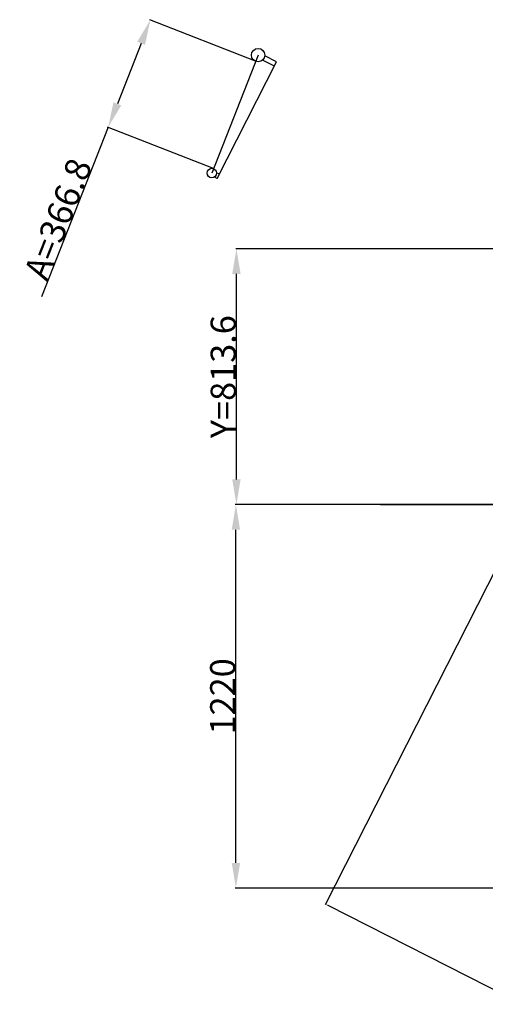
# Model space of a CAD drawing. Extents: x -28828 to -6861, y -26978 to 1826.
# Drawn here: x -28828 to -27347, y -24893 to -21761 of the extents above; entities that cross this region are included whole.
import ezdxf

# ---------------------------------------------------------------- set-up
doc = ezdxf.new("R2010")
doc.units = 0
doc.header["$LTSCALE"] = 0.5
doc.layers.get('DEFPOINTS').update_dxf_attribs({"linetype": 'CONTINUOUS'})
doc.layers.add('Fahrbahn', color=20, linetype='CONTINUOUS', lineweight=30)
doc.layers.add('Wand', color=22, linetype='CONTINUOUS', lineweight=30)
doc.styles.add('ROMANS', font='ROMANS.shx')
doc.dimstyles.new('SCHRIFT-350', dxfattribs={"dimscale": 0, "dimtxt": 35, "dimasz": 10, "dimexe": 2, "dimexo": 0, "dimgap": 2, "dimtad": 1, "dimdec": 1, "dimdsep": 46, "dimtxsty": 'ROMANS', "dimcen": 2.5, "dimclrd": 3, "dimclre": 3, "dimclrt": 3, "dimazin": 0, "dimtfac": 1, "dimtdec": 1, "dimtofl": 0, "dimtmove": 0, "dimatfit": 3, "dimfxl": 0, "dimtolj": 1, "dimtzin": 0, "dimarcsym": 0})

# ---------------------------------------------------------------- blocks, each defined once
blk = doc.blocks.new('*D45')
at = {"layer": 'DEFPOINTS', "color": 0}
for p in [(-28140.2, -23303.1), (-27680.5, -23303.1), (-25109.3, -24523.1)]:
    blk.add_point(p, dxfattribs=at)
at = {"layer": 'Fahrbahn', "color": 3, "lineweight": -2}
for p, q in [((-27680.5, -23303.1), (-28142.2, -23303.1)), ((-28140.2, -24443.1), (-28140.2, -23383.1)), ((-25109.3, -24523.1), (-28142.2, -24523.1))]:
    blk.add_line(p, q, dxfattribs=at)
at = {"layer": 'Fahrbahn', "color": 3}
for points in [[(-28153.5, -23383.1), (-28126.8, -23383.1), (-28140.2, -23303.1)], [(-28153.5, -24443.1), (-28126.8, -24443.1), (-28140.2, -24523.1)]]:
    blk.add_solid(points, dxfattribs=at)
at = {"layer": 'Fahrbahn', "color": 3, "insert": (-28182.2, -23913.1), "char_height": 80, "attachment_point": 5, "rotation": 90, "style": 'ROMANS'}
blk.add_mtext('\\A1;1220', dxfattribs=at)
blk = doc.blocks.new('*D49')
at = {"layer": 'DEFPOINTS', "color": 0}
for p in [(-28138.5, -22489.5), (-26759.3, -22489.5), (-27209.3, -23303.1)]:
    blk.add_point(p, dxfattribs=at)
at = {"layer": 'Fahrbahn', "color": 3, "lineweight": -2}
for p, q in [((-26759.3, -22489.5), (-28140.5, -22489.5)), ((-28138.5, -23223.1), (-28138.5, -22569.5)), ((-27209.3, -23303.1), (-28140.5, -23303.1))]:
    blk.add_line(p, q, dxfattribs=at)
at = {"layer": 'Fahrbahn', "color": 3}
for points in [[(-28151.8, -22569.5), (-28125.2, -22569.5), (-28138.5, -22489.5)], [(-28151.8, -23223.1), (-28125.2, -23223.1), (-28138.5, -23303.1)]]:
    blk.add_solid(points, dxfattribs=at)
at = {"layer": 'Fahrbahn', "color": 3, "insert": (-28180.5, -22896.3), "char_height": 80, "attachment_point": 5, "rotation": 90, "style": 'ROMANS'}
blk.add_mtext('\\A1;Y=813.6', dxfattribs=at)
blk = doc.blocks.new('*D51')
at = {"layer": 'DEFPOINTS', "color": 0}
for p in [(-28077.3, -21893.2), (-28546.6, -22102.9), (-28211.5, -22234.6)]:
    blk.add_point(p, dxfattribs=at)
at = {"layer": 'Fahrbahn', "color": 3, "lineweight": -2}
for p, q in [((-28077.3, -21893.2), (-28414.3, -21760.8)), ((-28441.7, -21836), (-28517.3, -22028.5)), ((-28546.6, -22102.9), (-28758.4, -22642)), ((-28211.5, -22234.6), (-28548.4, -22102.2))]:
    blk.add_line(p, q, dxfattribs=at)
at = {"layer": 'Fahrbahn', "color": 3}
for points in [[(-28454.1, -21831.1), (-28429.3, -21840.9), (-28412.4, -21761.5)], [(-28529.7, -22023.6), (-28504.9, -22033.3), (-28546.6, -22102.9)]]:
    blk.add_solid(points, dxfattribs=at)
at = {"layer": 'Fahrbahn', "color": 3, "insert": (-28706.2, -22394.4), "char_height": 80, "attachment_point": 5, "rotation": 68.5506, "style": 'ROMANS'}
blk.add_mtext('\\A1;A=366.8', dxfattribs=at)
blk = doc.blocks.new('*D55')
at = {"layer": 'DEFPOINTS', "color": 0}
for p in [(-27209.3, -23303.1), (-25109.3, -24370.6), (-27855.4, -24574)]:
    blk.add_point(p, dxfattribs=at)
at = {"layer": 'Fahrbahn', "color": 3, "lineweight": -2}
for p, q in [((-27209.3, -23303.1), (-27856.3, -24575.8)), ((-25109.3, -24370.6), (-25756.3, -25643.3)), ((-25764.3, -25637), (-27846.4, -24578.6))]:
    blk.add_line(p, q, dxfattribs=at)
at = {"layer": 'Fahrbahn', "color": 3}
for points in [[(-27845.7, -24577.1), (-27847.2, -24580.1), (-27855.4, -24574)], [(-25763.5, -25635.5), (-25765, -25638.5), (-25755.4, -25641.5)]]:
    blk.add_solid(points, dxfattribs=at)
at = {"layer": 'Fahrbahn', "color": 3, "insert": (-26796.5, -25090.4), "char_height": 35, "attachment_point": 5, "rotation": 333.0543, "style": 'ROMANS'}
blk.add_mtext('\\A1;2355.7', dxfattribs=at)

msp = doc.modelspace()

# ---------------------------------------------------------------- linework, layer by layer
at = {"layer": 'Fahrbahn'}
for p, q in [((-28069.58, -21873.46), (-28216.95, -22248.54)), ((-28017.54, -21908.33), (-28055.31, -21889.13)), ((-28010.74, -21894.96), (-28048.51, -21875.75)), ((-28199.31, -22265.92), (-28010.74, -21894.96)), ((-28199.31, -22265.92), (-28208.77, -22261.12)), ((-28192.52, -22252.55), (-28201.97, -22247.74))]:
    msp.add_line(p, q, dxfattribs=at)
for centre, radius in [((-28069.58, -21873.46), 21.2), ((-28216.95, -22248.54), 15)]:
    msp.add_circle(centre, radius, dxfattribs=at)
at = {"layer": 'Wand'}
msp.add_line((-27680.49, -23303.11), (-27209.3, -23303.11), dxfattribs=at)

# ---------------------------------------------------------------- dimensions: what is measured, and where the dimension line sits
at = {"layer": 'Fahrbahn'}
for p1, p2, distance, override, picture, middle in [((-28077.34, -21893.19), (-28211.47, -22234.58), -360.05, {"dimscale": 1, "dimtxt": 80, "dimasz": 80, "dimpost": 'A=<>'}, '*D51', (-28706.21, -22394.35)), ((-25109.3, -24370.61), (-27209.3, -23303.11), 1425.71, {"dimscale": 1}, '*D55', (-26796.52, -25090.4))]:
    dim = msp.add_aligned_dim(p1=p1, p2=p2, distance=distance, dimstyle='SCHRIFT-350', override=override, dxfattribs=at)
    dim.commit()
    dim.dimension.update_dxf_attribs({"geometry": picture, "text_midpoint": middle})
for base, p1, p2, override, picture, middle in [((-28138.49, -22489.52), (-27209.3, -23303.11), (-26759.3, -22489.52), {"dimscale": 1, "dimtxt": 80, "dimasz": 80, "dimpost": 'Y=<>'}, '*D49', (-28180.49, -22896.31)), ((-28140.16, -23303.11), (-25109.3, -24523.11), (-27680.49, -23303.11), {"dimscale": 1, "dimtxt": 80, "dimasz": 80}, '*D45', (-28182.16, -23913.11))]:
    dim = msp.add_linear_dim(base=base, p1=p1, p2=p2, angle=90, dimstyle='SCHRIFT-350', override=override, dxfattribs=at)
    dim.commit()
    dim.dimension.update_dxf_attribs({"geometry": picture, "text_midpoint": middle})

doc.saveas('drawing.dxf')
